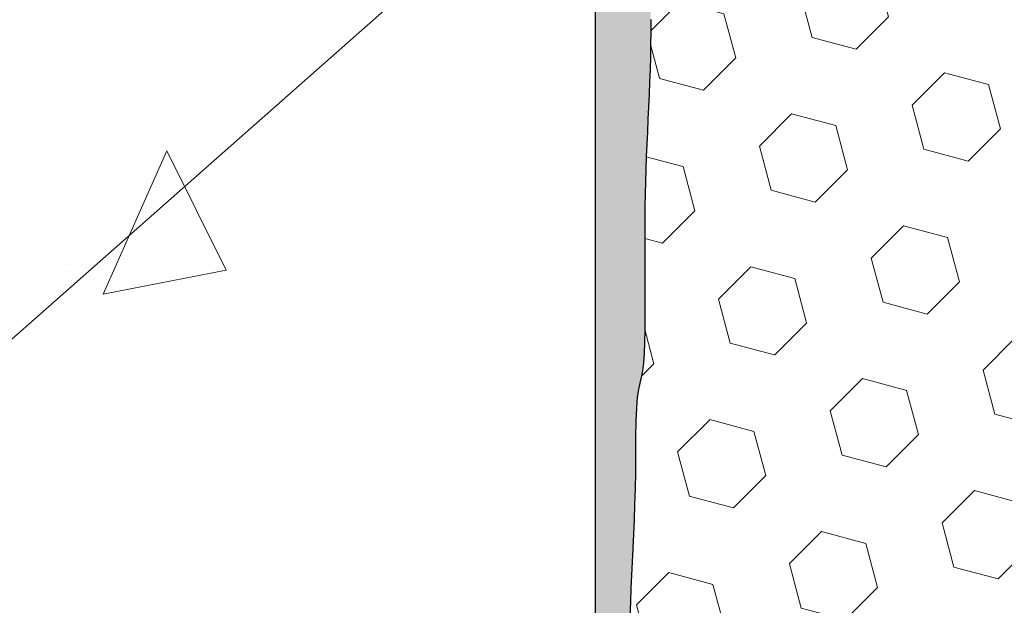
# Model space of a CAD drawing. Extents: x 109 to 2303, y 568 to 3799.
# Drawn here: x 131 to 132, y 1406 to 1407 of the extents above; entities that cross this region are included whole.
import ezdxf

# ---------------------------------------------------------------- set-up
doc = ezdxf.new("R2010")
doc.units = 0
doc.header["$LTSCALE"] = 5
doc.header["$MEASUREMENT"] = 0
doc.layers.get('DEFPOINTS').update_dxf_attribs({"linetype": 'CONTINUOUS'})
for name, color, linetype, lineweight in [('CONCRETE - H', 130, 'CONTINUOUS', 15), ('CONCRETE - L', 132, 'CONTINUOUS', 20), ('EPOXY ADHESIVE - H', 50, 'CONTINUOUS', 15), ('EPOXY ADHESIVE - L', 52, 'CONTINUOUS', 25), ('FOAM INSERT - H', 150, 'CONTINUOUS', 9), ('SILICONE BELLOWS - H', 20, 'CONTINUOUS', 15), ('TEXT - 4', 241, 'CONTINUOUS', 25)]:
    doc.layers.add(name, color=color, linetype=linetype, lineweight=lineweight)
doc.layers.add('DIMS', color=2, linetype='CONTINUOUS')
doc.styles.add('ROMANS', font='romans', dxfattribs={"width": 0.9})
doc.dimstyles.get("Standard").update_dxf_attribs({"dimtxt": 0.18, "dimasz": 0.18, "dimexe": 0.18, "dimexo": 0.0625, "dimgap": 0.09, "dimtad": 0, "dimtih": 1, "dimtoh": 1, "dimdec": 4, "dimzin": 0, "dimdsep": 46, "dimtxsty": 'Standard', "dimcen": 0.09, "dimadec": 0, "dimazin": 0, "dimtfac": 1, "dimtdec": 4, "dimtofl": 0, "dimtmove": 0, "dimatfit": 3, "dimfxl": 1, "dimtolj": 1, "dimtzin": 0, "dimarcsym": 0})

# ---------------------------------------------------------------- blocks, each defined once
blk = doc.blocks.new('*D11')
at = {"layer": 'DEFPOINTS', "color": 0, "transparency": 16777216}
for p in [(128.9439638034938, 1409.348018047792), (132.2137590386789, 1409.348018047792), (132.2072448613541, 1405.348050154132)]:
    blk.add_point(p, dxfattribs=at)
at = {"layer": 'DIMS', "transparency": 16777216}
for p, q in [((131.9537590386789, 1409.348018047792), (128.6839638034938, 1409.348018047792)), ((128.9439638034938, 1409.088018047793), (128.9439638034938, 1408.103784306311)), ((128.9439638034938, 1405.608050154132), (128.9439638034938, 1406.754260496582)), ((131.9472448613541, 1405.348050154132), (128.6839638034938, 1405.348050154132))]:
    blk.add_line(p, q, dxfattribs=at)
for points in [[(128.9006304701605, 1409.088018047793), (128.9872971368271, 1409.088018047793), (128.9439638034938, 1409.348018047792)], [(128.9006304701605, 1405.608050154132), (128.9872971368271, 1405.608050154132), (128.9439638034938, 1405.348050154132)]]:
    blk.add_solid(points, dxfattribs=at)
at = {"layer": 'DIMS', "transparency": 16777216, "insert": (128.9439638034935, 1407.429022401446), "char_height": 0.26, "attachment_point": 5, "rotation": 0.0009999999999999998, "style": 'ROMANS'}
blk.add_mtext('\\A1;4 IN\\P [101.6mm]', dxfattribs=at)

msp = doc.modelspace()

# ---------------------------------------------------------------- hatches: boundary and pattern name
at = {"layer": 'CONCRETE - H'}
h = msp.add_hatch(dxfattribs=at)
h.set_pattern_fill('AR-CONC', color=256, scale=0.2, angle=45, style=0)
h.set_pattern_definition([(95, (0, 0), (1.103103998344442, 0.9256141576239351), [0.15, -1.65]), (40.00000000000002, (0, 0), (-1.259984334781772, 0.8675362991960549), [0.12, -1.32]), (145.45144446, (0.09192533112315263, 0.07713451270892387), (-0.1568803286759199, 1.79315044266452), [0.127480384, -1.402284224]), (91.18419999999999, (-0.282842712474619, 0.2828427124746191), (1.743386775892656, 1.275227552429037), [0.225, -2.475]), (141.63563549, (-0.1375604796729257, 0.3891115816175609), (-0.05580013676875284, 2.69942333638179), [0.191220684, -2.10342752]), (36.18416399000001, (-0.282842712474619, 0.2828427124746191), (-0.05580013693123886, 2.699423334792193), [0.18, -1.980000002]), (66, (-0.07071067811865475, 0.3535533905932738), (1.413543144228605, 0.2747649529355399), [0.15, -1.65]), (11.00000000000004, (-0.07071067811865475, 0.3535533905932738), (-0.6814171861239082, 1.369616870797532), [0.12, -1.32]), (116.45144474, (0.04708458310091715, 0.3764504698333166), (0.7321259499943066, 1.644381811167456), [0.12748038, -1.402284224]), (82.50000000000001, (0, 0), (-0.4535863706126804, 0.4879796352250946), [0, -1.304, 0, -1.34, 0, -1.325]), (52.49999999999999, (0, 0), (-0.1857458844049201, 0.9298188998007269), [0, -0.764, 0, -1.274, 0, -0.505]), (12.5, (-0.3153696244092002, -0.3153696244092002), (0.7868363346384121, 0.7230415236297212), [0, -0.5, 0, -1.56, 0, -2.07]), (2.499999999999997, (-0.4567909806465097, -0.4567909806465097), (0.6831799663969323, 0.9663196137478978), [0, -0.65, 0, -1.036, 0, -1.47])])
edge = h.paths.add_edge_path()
edge.add_arc((131.5187590386865, 1405.418016096012), 0.3199999999999328, -90.00000000001211, 0, ccw=False)
edge.add_line((131.5187590386865, 1405.098016096012), (127.8712920576068, 1405.098016096012))
edge.add_line((127.8712920576068, 1405.098016096012), (127.8712920576068, 1409.598016096012))
edge.add_line((127.8712920576068, 1409.598016096012), (131.5187590386868, 1409.598016096012))
edge.add_arc((131.5187590386861, 1409.278016096011), 0.3200000000006185, 1.2221335055073723e-10, 89.9999999998912, ccw=False)
edge.add_line((131.8387590386868, 1409.278016096012), (131.8387590386865, 1405.418016096012))
h.paths.add_polyline_path([(130.1027780961964, 1407.037972133578), (127.8712920576068, 1407.037972133578), (127.8712920576068, 1407.849376448722), (130.1027780961964, 1407.849376448722)], flags=16)
at = {"layer": 'EPOXY ADHESIVE - H'}
h = msp.add_hatch(dxfattribs=at)
h.set_pattern_fill('AR-SAND', color=256, scale=0.04, style=0)
h.set_pattern_definition([(37.50000000000001, (35.12768575131707, 2.057697262031979), (-0.002519734324384326, 0.07707295076052635), [0, -0.0608, 0, -0.068, 0, -0.065]), (7.499999999999999, (35.12768575131707, 2.057697262031979), (0.07079106821070909, 0.1128858426091896), [0, -0.0328, 0, -0.05480000000000001, 0, -0.021]), (327.5, (35.07848575131707, 2.057697262031979), (0.1245656744700598, 0.0002263621414785977), [0, -0.02, 0, -0.07200000000000001, 0, -0.094]), (317.5, (35.07848575131707, 2.057697262031979), (0.1202450641828917, 0.03510702259736997), [0, -0.01, 0, -0.0472, 0, -0.05400000000000001])])
h.paths.add_polyline_path([(131.8916180666382, 1407.790322533542), (131.8917170214512, 1407.801505542193), (131.8917063210336, 1407.812686170645), (131.8915764693527, 1407.823863003909), (131.8913179703762, 1407.835034626995), (131.8909213280716, 1407.846199624914), (131.8903780390463, 1407.857356683362), (131.8897046603456, 1407.868507029956), (131.8889441145845, 1407.879654566619), (131.888140578255, 1407.890803322457), (131.8873382278491, 1407.901957326574), (131.8865811632261, 1407.913120595613), (131.8858995353519, 1407.92429487762), (131.8852934323183, 1407.935477031331), (131.8847590337276, 1407.946663279821), (131.884292519182, 1407.957849846164), (131.8838900682835, 1407.969032953432), (131.8835478606346, 1407.980208824701), (131.8832620758372, 1407.991373683043), (131.8830288934938, 1408.002523751534), (131.8828444932064, 1408.013655253246), (131.8827034184882, 1408.024823450474), (131.882588440527, 1408.036508416693), (131.8824771765588, 1408.049376208709), (131.88234722202, 1408.064093669979), (131.8821761723472, 1408.081327643959), (131.8819416831012, 1408.101744123732), (131.8816441153569, 1408.125687965437), (131.8813405706616, 1408.152701512591), (131.8810968685355, 1408.182203805478), (131.8809788284989, 1408.213613884386), (131.8810522700718, 1408.2463507896), (131.8813830127746, 1408.279833561406), (131.8820368761274, 1408.313481240092), (131.8830683863852, 1408.346779390547), (131.8840824799363, 1408.381861951449), (131.8840938739196, 1408.424339632882), (131.8820899926492, 1408.480423917782), (131.8774501256202, 1408.56750835857), (131.8700090386865, 1408.715983754018, -0.1368348068160306), (131.8387590386868, 1408.611254690082), (131.8387590386865, 1405.543054290664), (131.8699990950688, 1405.543226506772), (131.8700189822746, 1405.674295707337), (131.869954916329, 1405.806583966959), (131.8704620764877, 1405.833192299455), (131.8698894035926, 1405.849848154943), (131.870055690699, 1405.876680936607), (131.8702049944138, 1405.902652471866), (131.8703791873221, 1405.926755729548), (131.8706159248601, 1405.948118226583), (131.8709231382553, 1405.966815830528), (131.8712959807336, 1405.983332090968), (131.8717295560374, 1405.998152136267), (131.8722189679091, 1406.011761094786), (131.8727593200909, 1406.024644094889), (131.8733456609079, 1406.037285314078), (131.8739661613826, 1406.050050927955), (131.8745955423728, 1406.063076331967), (131.8752069662805, 1406.076470181311), (131.8757735955074, 1406.090341131183), (131.8762685924554, 1406.104797836777), (131.8766651195263, 1406.119948953292), (131.8769363394571, 1406.135903133536), (131.8770836247866, 1406.152568281526), (131.8772135568371, 1406.169103606318), (131.877457238888, 1406.1844938119), (131.8781749543062, 1406.203929917997), (131.8799646331525, 1406.215276509182), (131.8828999472523, 1406.228228587963), (131.8837439546903, 1406.232880631182), (131.8846188823592, 1406.2407327485), (131.8852514548743, 1406.249957687745), (131.8856811229116, 1406.260277143897), (131.885947337147, 1406.271412811939), (131.8860895482565, 1406.283086386852), (131.8861472069064, 1406.295019563725), (131.8861554351367, 1406.306982572015), (131.8861327121272, 1406.318932247887), (131.8860935177889, 1406.330870268976), (131.8860523320332, 1406.342798312912), (131.8860236347714, 1406.354718057329), (131.8860219059149, 1406.366631179859), (131.8860616253749, 1406.378539358136), (131.8861572730626, 1406.390444269793), (131.8863233288895, 1406.402347592461), (131.8865742727668, 1406.414251003774), (131.8869237701692, 1406.426156150554), (131.8873667766392, 1406.438063971841), (131.8878795500631, 1406.449974699351), (131.8884375363455, 1406.461888534085), (131.8890161813911, 1406.473805677043), (131.8895909311044, 1406.485726329227), (131.89013723139, 1406.497650691638), (131.8906305281528, 1406.509578965274), (131.891048072193, 1406.521511084716), (131.8913757448145, 1406.533445710587), (131.8916020040048, 1406.545381123163), (131.8917153082053, 1406.557315602653), (131.8917041158574, 1406.569247429269), (131.8915568854025, 1406.581174883219), (131.8912620752822, 1406.593096244714), (131.8908081439378, 1406.605009793963), (131.8901878037825, 1406.616914242663), (131.8894331823888, 1406.628812300458), (131.8885977615607, 1406.640708842987), (131.887735233782, 1406.652608767259), (131.8868992915363, 1406.664516970282), (131.8861387436314, 1406.676437554803), (131.885465710314, 1406.688368656681), (131.8848756321056, 1406.700305699046), (131.8843638656623, 1406.712244091391), (131.8839257676402, 1406.724179243208), (131.8835566946953, 1406.736106563988), (131.8832520034837, 1406.748021463224), (131.8830070506614, 1406.759919350408), (131.8828171928845, 1406.771795635031), (131.882674211559, 1406.783774741555), (131.882554836367, 1406.796524244617), (131.8824318366301, 1406.810854630745), (131.8822779816515, 1406.827576387142), (131.8820660407343, 1406.847500001012), (131.881774656892, 1406.871352884345), (131.8814452568465, 1406.898974463594), (131.8811573063606, 1406.929666157521), (131.8809908030382, 1406.962721862755), (131.8810257444835, 1406.997435475922), (131.8813421283005, 1407.033100893653), (131.8820199520934, 1407.069012012573), (131.880475261249, 1407.105811879705), (131.880255400157, 1407.124202042097), (131.879998051162, 1407.135470025074), (131.8790007937926, 1407.146293762275), (131.8774522925458, 1407.157126675452), (131.8756042964411, 1407.167981520906), (131.8724045650359, 1407.186361440259), (131.8707796167996, 1407.20080514441), (131.8701203442837, 1407.2118677819), (131.8699253124778, 1407.222987746522), (131.8700549265726, 1407.234155352705), (131.870369591759, 1407.245360914881), (131.8707297132277, 1407.256594747479), (131.8709956961696, 1407.26784716493), (131.8710287172006, 1407.279108482846), (131.8707777377797, 1407.290369151265), (131.8703593002826, 1407.301619876848), (131.8695942845306, 1407.320692690141), (131.8694532024004, 1407.335219751902), (131.869718895665, 1407.346338061462), (131.8704941123867, 1407.357400105846), (131.8719066990274, 1407.368397270249), (131.8739437941732, 1407.379333047749), (131.8764680083489, 1407.390221647034), (131.8793376533407, 1407.4010776467), (131.8824110409351, 1407.411915625344), (131.8855402888194, 1407.422750382784), (131.8885409146474, 1407.433598026023), (131.8912150411393, 1407.44447514047), (131.8933647709887, 1407.455398312245), (131.8947926510881, 1407.466384090122), (131.8954009450362, 1407.477440638495), (131.8953171851311, 1407.488557180718), (131.894699820756, 1407.499720340572), (131.8937073012939, 1407.510916741841), (131.8924980761279, 1407.522133008306), (131.8912305946412, 1407.533355763751), (131.890059237918, 1407.544571994262), (131.8890561094412, 1407.555776013173), (131.8882168592775, 1407.566968942395), (131.8875342360006, 1407.578152162232), (131.8870009881841, 1407.589327052987), (131.8866098644018, 1407.600494994964), (131.8863536132273, 1407.611657368468), (131.8862249832343, 1407.6228155538), (131.8862167229966, 1407.633970931266), (131.8863215810877, 1407.645124881167), (131.8865323060815, 1407.65627878381), (131.8868415829554, 1407.66743401353), (131.8872375112659, 1407.678591514507), (131.8877006012783, 1407.689751518967), (131.8882106506528, 1407.700914192287), (131.8887474570495, 1407.712079699845), (131.8892908181289, 1407.723248207017), (131.889820531551, 1407.734419879181), (131.8903163949763, 1407.745594881714), (131.8907582311395, 1407.756773376291), (131.8911291754499, 1407.767955035601), (131.8914189526269, 1407.779138559682)])
at = {"layer": 'FOAM INSERT - H'}
h = msp.add_hatch(dxfattribs=at)
h.set_pattern_fill('HEX', color=256, scale=0.35, angle=45, style=0)
h.set_pattern_definition([(45, (35.12768575131707, 2.057697262031979), (-0.05358258812338201, 0.05358258812338202), [0.04375, -0.0875]), (165, (35.12768575131707, 2.057697262031979), (-0.01961258845367618, -0.07319517657705817), [0.04375, -0.0875]), (105, (35.15862167299399, 2.088633183708891), (-0.0731951765770582, -0.01961258845367615), [0.04375, -0.0875])])
edge = h.paths.add_edge_path()
edge.add_arc((132.5075090386864, 1408.985510199938), 0.04999999999992944, 239.574207749512, 360)
edge.add_line((132.5575090386864, 1408.985510199938), (132.5575090386863, 1408.715983754016))
edge.add_line((132.5575090386863, 1408.715983754016), (132.5500679517526, 1408.567508358568))
edge.add_line((132.5500679517526, 1408.567508358568), (132.5454280847236, 1408.48042391778))
edge.add_line((132.5454280847236, 1408.48042391778), (132.5434242034532, 1408.42433963288))
edge.add_line((132.5434242034532, 1408.42433963288), (132.5434355974365, 1408.381861951447))
edge.add_line((132.5434355974365, 1408.381861951447), (132.5444496909876, 1408.346779390544))
edge.add_line((132.5444496909876, 1408.346779390544), (132.5454812012453, 1408.313481240089))
edge.add_line((132.5454812012453, 1408.313481240089), (132.5461350645982, 1408.279833561404))
edge.add_line((132.5461350645982, 1408.279833561404), (132.546465807301, 1408.246350789597))
edge.add_line((132.546465807301, 1408.246350789597), (132.546539248874, 1408.213613884383))
edge.add_line((132.5465392488739, 1408.213613884383), (132.5464212088373, 1408.182203805476))
edge.add_line((132.5464212088373, 1408.182203805476), (132.5461775067112, 1408.152701512588))
edge.add_line((132.5461775067112, 1408.152701512588), (132.5458739620159, 1408.125687965435))
edge.add_line((132.5458739620159, 1408.125687965435), (132.5455763942716, 1408.101744123729))
edge.add_line((132.5455763942716, 1408.101744123729), (132.5453419050256, 1408.081327643957))
edge.add_line((132.5453419050256, 1408.081327643957), (132.5451708553528, 1408.064093669977))
edge.add_line((132.5451708553528, 1408.064093669977), (132.545040900814, 1408.049376208707))
edge.add_line((132.545040900814, 1408.049376208707), (132.5449296368458, 1408.036508416691))
edge.add_line((132.5449296368458, 1408.036508416691), (132.5448146588846, 1408.024823450472))
edge.add_line((132.5448146588846, 1408.024823450472), (132.5446735841664, 1408.013655253244))
edge.add_line((132.5446735841664, 1408.013655253244), (132.544489183879, 1408.002523751531))
edge.add_line((132.544489183879, 1408.002523751531), (132.5442560015356, 1407.991373683041))
edge.add_line((132.5442560015356, 1407.991373683041), (132.5439702167382, 1407.980208824698))
edge.add_line((132.5439702167382, 1407.980208824698), (132.5436280090892, 1407.96903295343))
edge.add_line((132.5436280090892, 1407.96903295343), (132.5432255581908, 1407.957849846161))
edge.add_line((132.5432255581908, 1407.957849846161), (132.5427590436452, 1407.946663279819))
edge.add_line((132.5427590436452, 1407.946663279819), (132.5422246450544, 1407.935477031329))
edge.add_line((132.5422246450544, 1407.935477031329), (132.5416185420209, 1407.924294877618))
edge.add_line((132.5416185420209, 1407.924294877618), (132.5409369141467, 1407.91312059561))
edge.add_line((132.5409369141467, 1407.91312059561), (132.5401798495237, 1407.901957326572))
edge.add_line((132.5401798495237, 1407.901957326572), (132.5393774991178, 1407.890803322455))
edge.add_line((132.5393774991178, 1407.890803322455), (132.5385739627883, 1407.879654566617))
edge.add_line((132.5385739627883, 1407.879654566617), (132.5378134170272, 1407.868507029954))
edge.add_line((132.5378134170272, 1407.868507029954), (132.5371400383265, 1407.85735668336))
edge.add_line((132.5371400383265, 1407.85735668336), (132.5365967493012, 1407.846199624912))
edge.add_line((132.5365967493012, 1407.846199624912), (132.5362001069965, 1407.835034626993))
edge.add_line((132.5362001069965, 1407.835034626993), (132.53594160802, 1407.823863003907))
edge.add_line((132.53594160802, 1407.823863003907), (132.5358117563392, 1407.812686170643))
edge.add_line((132.5358117563392, 1407.812686170643), (132.5358010559216, 1407.80150554219))
edge.add_line((132.5358010559216, 1407.80150554219), (132.5359000107346, 1407.790322533539))
edge.add_line((132.5359000107346, 1407.790322533539), (132.5360991247459, 1407.779138559679))
edge.add_line((132.5360991247459, 1407.779138559679), (132.5363889019229, 1407.767955035599))
edge.add_line((132.5363889019229, 1407.767955035599), (132.5367598462333, 1407.756773376288))
edge.add_line((132.5367598462333, 1407.756773376288), (132.5372016823965, 1407.745594881712))
edge.add_line((132.5372016823964, 1407.745594881712), (132.5376975458217, 1407.734419879179))
edge.add_line((132.5376975458217, 1407.734419879179), (132.5382272592439, 1407.723248207015))
edge.add_line((132.5382272592439, 1407.723248207015), (132.5387706203232, 1407.712079699843))
edge.add_line((132.5387706203232, 1407.712079699843), (132.53930742672, 1407.700914192285))
edge.add_line((132.53930742672, 1407.700914192285), (132.5398174760945, 1407.689751518964))
edge.add_line((132.5398174760945, 1407.689751518964), (132.5402805661068, 1407.678591514504))
edge.add_line((132.5402805661068, 1407.678591514504), (132.5406764944174, 1407.667434013528))
edge.add_line((132.5406764944174, 1407.667434013528), (132.5409857712913, 1407.656278783807))
edge.add_line((132.5409857712913, 1407.656278783807), (132.5411964962851, 1407.645124881165))
edge.add_line((132.5411964962851, 1407.645124881165), (132.5413013543762, 1407.633970931263))
edge.add_line((132.5413013543762, 1407.633970931263), (132.5412930941384, 1407.622815553798))
edge.add_line((132.5412930941384, 1407.622815553798), (132.5411644641455, 1407.611657368466))
edge.add_line((132.5411644641455, 1407.611657368466), (132.540908212971, 1407.600494994962))
edge.add_line((132.540908212971, 1407.600494994962), (132.5405170891887, 1407.589327052985))
edge.add_line((132.5405170891887, 1407.589327052985), (132.5399838413722, 1407.57815216223))
edge.add_line((132.5399838413722, 1407.57815216223), (132.5393012180953, 1407.566968942393))
edge.add_line((132.5393012180953, 1407.566968942393), (132.5384619679315, 1407.55577601317))
edge.add_line((132.5384619679316, 1407.55577601317), (132.5374588394548, 1407.54457199426))
edge.add_line((132.5374588394548, 1407.54457199426), (132.5362874827316, 1407.533355763749))
edge.add_line((132.5362874827316, 1407.533355763749), (132.5350200012448, 1407.522133008304))
edge.add_line((132.5350200012448, 1407.522133008304), (132.5338107760789, 1407.510916741839))
edge.add_line((132.5338107760788, 1407.510916741839), (132.5328182566168, 1407.49972034057))
edge.add_line((132.5328182566168, 1407.49972034057), (132.5322008922417, 1407.488557180716))
edge.add_line((132.5322008922417, 1407.488557180716), (132.5321171323366, 1407.477440638493))
edge.add_line((132.5321171323366, 1407.477440638493), (132.5327254262847, 1407.46638409012))
edge.add_line((132.5327254262847, 1407.46638409012), (132.5341533063842, 1407.455398312242))
edge.add_line((132.5341533063842, 1407.455398312242), (132.5363030362335, 1407.444475140467))
edge.add_line((132.5363030362335, 1407.444475140467), (132.5389771627254, 1407.433598026021))
edge.add_line((132.5389771627254, 1407.433598026021), (132.5419777885533, 1407.422750382782))
edge.add_line((132.5419777885533, 1407.422750382782), (132.5451070364377, 1407.411915625341))
edge.add_line((132.5451070364377, 1407.411915625341), (132.5481804240321, 1407.401077646698))
edge.add_line((132.5481804240321, 1407.401077646698), (132.5510500690239, 1407.390221647031))
edge.add_line((132.5510500690239, 1407.390221647031), (132.5535742831995, 1407.379333047746))
edge.add_line((132.5535742831996, 1407.379333047746), (132.5556113783455, 1407.368397270247))
edge.add_line((132.5556113783454, 1407.368397270247), (132.5570239649861, 1407.357400105844))
edge.add_line((132.5570239649861, 1407.357400105844), (132.5577991817078, 1407.34633806146))
edge.add_line((132.5577991817078, 1407.34633806146), (132.5580648749724, 1407.3352197519))
edge.add_line((132.5580648749724, 1407.3352197519), (132.5579564410865, 1407.324054441632))
edge.add_line((132.5579564410865, 1407.324054441632), (132.5576092763569, 1407.312851395125))
edge.add_line((132.5576092763569, 1407.312851395125), (132.5571587770902, 1407.301619876846))
edge.add_line((132.5571587770902, 1407.301619876846), (132.5567403395931, 1407.290369151263))
edge.add_line((132.5567403395931, 1407.290369151263), (132.5564893601722, 1407.279108482843))
edge.add_line((132.5564893601722, 1407.279108482843), (132.5565223812032, 1407.267847164928))
edge.add_line((132.5565223812032, 1407.267847164928), (132.5567883641451, 1407.256594747477))
edge.add_line((132.5567883641451, 1407.256594747477), (132.5571484856138, 1407.245360914879))
edge.add_line((132.5571484856138, 1407.245360914879), (132.5574631508001, 1407.234155352703))
edge.add_line((132.5574631508002, 1407.234155352703), (132.557592764895, 1407.222987746519))
edge.add_line((132.557592764895, 1407.222987746519), (132.5573977330891, 1407.211867781898))
edge.add_line((132.5573977330891, 1407.211867781898), (132.5567384605732, 1407.200805144408))
edge.add_line((132.5567384605732, 1407.200805144408), (132.5555012616367, 1407.189808033844))
edge.add_line((132.5555012616367, 1407.189808033844), (132.5538095228747, 1407.178871054935))
edge.add_line((132.5538095228747, 1407.178871054935), (132.5519137809316, 1407.167981520904))
edge.add_line((132.5519137809317, 1407.167981520904), (132.550065784827, 1407.15712667545))
edge.add_line((132.550065784827, 1407.15712667545), (132.5485172835802, 1407.146293762273))
edge.add_line((132.5485172835802, 1407.146293762273), (132.5475200262107, 1407.135470025072))
edge.add_line((132.5475200262107, 1407.135470025072), (132.5472626772158, 1407.124202042094))
edge.add_line((132.5472626772158, 1407.124202042094), (132.5470428161238, 1407.105811879703))
edge.add_line((132.5470428161238, 1407.105811879703), (132.5454981252794, 1407.069012012571))
edge.add_line((132.5454981252794, 1407.069012012571), (132.5461759490722, 1407.03310089365))
edge.add_line((132.5461759490722, 1407.03310089365), (132.5464923328893, 1406.99743547592))
edge.add_line((132.5464923328893, 1406.99743547592), (132.5465272743346, 1406.962721862752))
edge.add_line((132.5465272743346, 1406.962721862752), (132.5463607710122, 1406.929666157519))
edge.add_line((132.5463607710122, 1406.929666157519), (132.5460728205263, 1406.898974463591))
edge.add_line((132.5460728205263, 1406.898974463591), (132.5457434204808, 1406.871352884343))
edge.add_line((132.5457434204808, 1406.871352884343), (132.5454520366384, 1406.847500001009))
edge.add_line((132.5454520366384, 1406.847500001009), (132.5452400957213, 1406.82757638714))
edge.add_line((132.5452400957213, 1406.82757638714), (132.5450862407427, 1406.810854630743))
edge.add_line((132.5450862407427, 1406.810854630743), (132.5449632410058, 1406.796524244615))
edge.add_line((132.5449632410058, 1406.796524244615), (132.5448438658137, 1406.783774741553))
edge.add_line((132.5448438658137, 1406.783774741553), (132.5447008844882, 1406.771795635029))
edge.add_line((132.5447008844882, 1406.771795635029), (132.5445110267114, 1406.759919350405))
edge.add_line((132.5445110267114, 1406.759919350405), (132.5442660738891, 1406.748021463222))
edge.add_line((132.5442660738891, 1406.748021463222), (132.5439613826775, 1406.736106563986))
edge.add_line((132.5439613826775, 1406.736106563986), (132.5435923097326, 1406.724179243206))
edge.add_line((132.5435923097326, 1406.724179243206), (132.5431542117105, 1406.712244091389))
edge.add_line((132.5431542117105, 1406.712244091389), (132.5426424452672, 1406.700305699044))
edge.add_line((132.5426424452672, 1406.700305699044), (132.5420523670588, 1406.688368656678))
edge.add_line((132.5420523670588, 1406.688368656678), (132.5413793337414, 1406.676437554801))
edge.add_line((132.5413793337414, 1406.676437554801), (132.5406187858365, 1406.66451697028))
edge.add_line((132.5406187858365, 1406.66451697028), (132.5397828435908, 1406.652608767257))
edge.add_line((132.5397828435908, 1406.652608767257), (132.538920315812, 1406.640708842985))
edge.add_line((132.538920315812, 1406.640708842985), (132.538084894984, 1406.628812300456))
edge.add_line((132.538084894984, 1406.628812300456), (132.5373302735903, 1406.616914242661))
edge.add_line((132.5373302735903, 1406.616914242661), (132.536709933435, 1406.60500979396))
edge.add_line((132.536709933435, 1406.60500979396), (132.5362560020906, 1406.593096244712))
edge.add_line((132.5362560020906, 1406.593096244712), (132.5359611919703, 1406.581174883217))
edge.add_line((132.5359611919703, 1406.581174883217), (132.5358139615154, 1406.569247429267))
edge.add_line((132.5358139615154, 1406.569247429267), (132.5358027691675, 1406.557315602651))
edge.add_line((132.5358027691675, 1406.557315602651), (132.535916073368, 1406.54538112316))
edge.add_line((132.535916073368, 1406.54538112316), (132.5361423325583, 1406.533445710585))
edge.add_line((132.5361423325583, 1406.533445710585), (132.5364700051798, 1406.521511084714))
edge.add_line((132.5364700051798, 1406.521511084714), (132.53688754922, 1406.509578965272))
edge.add_line((132.53688754922, 1406.509578965272), (132.5373808459827, 1406.497650691635))
edge.add_line((132.5373808459827, 1406.497650691635), (132.5379271462684, 1406.485726329225))
edge.add_line((132.5379271462684, 1406.485726329225), (132.5385018959817, 1406.473805677041))
edge.add_line((132.5385018959817, 1406.473805677041), (132.5390805410272, 1406.461888534083))
edge.add_line((132.5390805410273, 1406.461888534083), (132.5396385273096, 1406.449974699349))
edge.add_line((132.5396385273096, 1406.449974699349), (132.5401513007336, 1406.438063971839))
edge.add_line((132.5401513007336, 1406.438063971839), (132.5405943072036, 1406.426156150552))
edge.add_line((132.5405943072036, 1406.426156150552), (132.540943804606, 1406.414251003771))
edge.add_line((132.540943804606, 1406.414251003771), (132.5411947484833, 1406.402347592458))
edge.add_line((132.5411947484833, 1406.402347592458), (132.5413608043102, 1406.39044426979))
edge.add_line((132.5413608043102, 1406.39044426979), (132.5414564519979, 1406.378539358134))
edge.add_line((132.5414564519979, 1406.378539358134), (132.5414961714579, 1406.366631179857))
edge.add_line((132.5414961714579, 1406.366631179857), (132.5414944426014, 1406.354718057326))
edge.add_line((132.5414944426014, 1406.354718057326), (132.5414657453396, 1406.342798312909))
edge.add_line((132.5414657453396, 1406.342798312909), (132.5414245595839, 1406.330870268973))
edge.add_line((132.5414245595839, 1406.330870268973), (132.5413853652456, 1406.318932247885))
edge.add_line((132.5413853652456, 1406.318932247885), (132.541362642236, 1406.306982572012))
edge.add_line((132.541362642236, 1406.306982572012), (132.5413708704664, 1406.295019563722))
edge.add_line((132.5413708704664, 1406.295019563722), (132.5414285291163, 1406.28308638685))
edge.add_line((132.5414285291163, 1406.28308638685), (132.5415707402258, 1406.271412811937))
edge.add_line((132.5415707402258, 1406.271412811937), (132.5418369544612, 1406.260277143895))
edge.add_line((132.5418369544612, 1406.260277143895), (132.5422666224985, 1406.249957687743))
edge.add_line((132.5422666224985, 1406.249957687743), (132.5428991950136, 1406.240732748498))
edge.add_line((132.5428991950136, 1406.240732748498), (132.5437741226825, 1406.23288063118))
edge.add_line((132.5437741226825, 1406.23288063118), (132.5449172175572, 1406.226580062581))
edge.add_line((132.5449172175572, 1406.226580062581), (132.5462311881222, 1406.221110966607))
edge.add_line((132.5462311881223, 1406.221110966607), (132.5475534442203, 1406.21527650918))
edge.add_line((132.5475534442203, 1406.21527650918), (132.5487207962453, 1406.207875479534))
edge.add_line((132.5487207962453, 1406.207875479534), (132.549572303154, 1406.197723602258))
edge.add_line((132.549572303154, 1406.197723602258), (132.5500608384848, 1406.184493811898))
edge.add_line((132.5500608384848, 1406.184493811898), (132.5503045205357, 1406.169103606316))
edge.add_line((132.5503045205357, 1406.169103606316), (132.5504344525862, 1406.152568281524))
edge.add_line((132.5504344525862, 1406.152568281524), (132.5505817379156, 1406.135903133533))
edge.add_line((132.5505817379156, 1406.135903133533), (132.5508529578465, 1406.119948953289))
edge.add_line((132.5508529578465, 1406.119948953289), (132.5512494849173, 1406.104797836775))
edge.add_line((132.5512494849173, 1406.104797836775), (132.5517444818653, 1406.09034113118))
edge.add_line((132.5517444818653, 1406.09034113118), (132.5523111110923, 1406.076470181309))
edge.add_line((132.5523111110923, 1406.076470181309), (132.552922535, 1406.063076331965))
edge.add_line((132.552922535, 1406.063076331965), (132.5535519159902, 1406.050050927952))
edge.add_line((132.5535519159902, 1406.050050927952), (132.5541724164648, 1406.037285314075))
edge.add_line((132.5541724164648, 1406.037285314075), (132.5547587572819, 1406.024644094886))
edge.add_line((132.5547587572819, 1406.024644094886), (132.5552991094637, 1406.011761094784))
edge.add_line((132.5552991094637, 1406.011761094784), (132.5557885213354, 1405.998152136264))
edge.add_line((132.5557885213354, 1405.998152136264), (132.5562220966392, 1405.983332090966))
edge.add_line((132.5562220966392, 1405.983332090966), (132.5565949391175, 1405.966815830526))
edge.add_line((132.5565949391175, 1405.966815830526), (132.5569021525127, 1405.948118226581))
edge.add_line((132.5569021525127, 1405.948118226581), (132.5571388900507, 1405.926755729546))
edge.add_line((132.5571388900507, 1405.926755729546), (132.557313082959, 1405.902652471864))
edge.add_line((132.557313082959, 1405.902652471864), (132.5574623866738, 1405.876680936605))
edge.add_line((132.5574623866738, 1405.876680936605), (132.5576286737802, 1405.849848154941))
edge.add_line((132.5576286737802, 1405.849848154941), (132.5570560008851, 1405.833192299452))
edge.add_line((132.5570560008851, 1405.833192299452), (132.5575631610438, 1405.806583966957))
edge.add_line((132.5575631610438, 1405.806583966957), (132.5575090386708, 1405.71052589565))
edge.add_arc((132.5075090386709, 1405.710525895645), 0.04999999999993067, 6.253224948131791e-09, 120.4257922507127)
edge.add_arc((132.5296649777596, 1405.672800931016), 0.09374995535016967, 120.4257922506768, 175.8048724008457)
edge.add_line((132.4361662065005, 1405.679659057669), (132.431700285614, 1405.61877390104))
edge.add_arc((132.2894706537579, 1405.627208986188), 0.1424795383181919, 287.980464387019, 356.6059860506624, ccw=False)
edge.add_arc((132.2137590386221, 1406.008877201289), 0.530859153509774, 256.9693507590095, 283.0306498434218, ccw=False)
edge.add_arc((132.1380474235717, 1405.627208986667), 0.1424795383181727, 183.3940146011303, 252.019537875888, ccw=False)
edge.add_line((131.9958177918116, 1405.618773899901), (131.9913518708436, 1405.679659057647))
edge.add_arc((131.8978530995483, 1405.672800930992), 0.09374995538630795, 4.195127598787781, 59.57420772455453)
edge.add_arc((131.9200090386718, 1405.710525895642), 0.05000000000005193, 59.57420772462918, 180.0277477990945)
edge.add_line((131.8700090445352, 1405.710501681121), (131.8700189822746, 1405.674295707337))
edge.add_line((131.8700189822746, 1405.674295707337), (131.869954916329, 1405.806583966959))
edge.add_line((131.869954916329, 1405.806583966959), (131.8704620764877, 1405.833192299455))
edge.add_line((131.8704620764877, 1405.833192299455), (131.8698894035926, 1405.849848154943))
edge.add_line((131.8698894035926, 1405.849848154943), (131.870055690699, 1405.876680936607))
edge.add_line((131.870055690699, 1405.876680936607), (131.8702049944138, 1405.902652471866))
edge.add_line((131.8702049944138, 1405.902652471866), (131.8703791873221, 1405.926755729548))
edge.add_line((131.8703791873221, 1405.926755729548), (131.8706159248601, 1405.948118226583))
edge.add_line((131.8706159248601, 1405.948118226583), (131.8709231382553, 1405.966815830528))
edge.add_line((131.8709231382553, 1405.966815830528), (131.8712959807336, 1405.983332090968))
edge.add_line((131.8712959807336, 1405.983332090968), (131.8717295560374, 1405.998152136267))
edge.add_line((131.8717295560374, 1405.998152136267), (131.8722189679091, 1406.011761094786))
edge.add_line((131.8722189679091, 1406.011761094786), (131.8727593200909, 1406.024644094889))
edge.add_line((131.8727593200909, 1406.024644094889), (131.8733456609079, 1406.037285314078))
edge.add_line((131.8733456609079, 1406.037285314078), (131.8739661613826, 1406.050050927955))
edge.add_line((131.8739661613826, 1406.050050927955), (131.8745955423728, 1406.063076331967))
edge.add_line((131.8745955423728, 1406.063076331967), (131.8752069662805, 1406.076470181311))
edge.add_line((131.8752069662805, 1406.076470181311), (131.8757735955074, 1406.090341131183))
edge.add_line((131.8757735955074, 1406.090341131183), (131.8762685924554, 1406.104797836777))
edge.add_line((131.8762685924554, 1406.104797836777), (131.8766651195263, 1406.119948953292))
edge.add_line((131.8766651195263, 1406.119948953292), (131.8769363394571, 1406.135903133536))
edge.add_line((131.8769363394571, 1406.135903133536), (131.8770836247866, 1406.152568281526))
edge.add_line((131.8770836247866, 1406.152568281526), (131.8772135568371, 1406.169103606318))
edge.add_line((131.8772135568371, 1406.169103606318), (131.877457238888, 1406.1844938119))
edge.add_line((131.877457238888, 1406.1844938119), (131.8779457742188, 1406.19772360226))
edge.add_line((131.8779457742188, 1406.19772360226), (131.8787972811274, 1406.207875479536))
edge.add_line((131.8787972811274, 1406.207875479536), (131.8799646331525, 1406.215276509182))
edge.add_line((131.8799646331525, 1406.215276509182), (131.8812868892505, 1406.221110966609))
edge.add_line((131.8812868892505, 1406.221110966609), (131.8826008598156, 1406.226580062583))
edge.add_line((131.8826008598156, 1406.226580062583), (131.8837439546903, 1406.232880631182))
edge.add_line((131.8837439546903, 1406.232880631182), (131.8846188823592, 1406.2407327485))
edge.add_line((131.8846188823592, 1406.2407327485), (131.8852514548743, 1406.249957687745))
edge.add_line((131.8852514548743, 1406.249957687745), (131.8856811229116, 1406.260277143897))
edge.add_line((131.8856811229116, 1406.260277143897), (131.885947337147, 1406.271412811939))
edge.add_line((131.885947337147, 1406.271412811939), (131.8860895482565, 1406.283086386852))
edge.add_line((131.8860895482565, 1406.283086386852), (131.8861472069064, 1406.295019563725))
edge.add_line((131.8861472069064, 1406.295019563725), (131.8861554351368, 1406.306982572015))
edge.add_line((131.8861554351367, 1406.306982572015), (131.8861327121271, 1406.318932247887))
edge.add_line((131.8861327121272, 1406.318932247887), (131.8860935177889, 1406.330870268976))
edge.add_line((131.8860935177889, 1406.330870268976), (131.8860523320332, 1406.342798312912))
edge.add_line((131.8860523320332, 1406.342798312912), (131.8860236347714, 1406.354718057329))
edge.add_line((131.8860236347714, 1406.354718057329), (131.8860219059149, 1406.366631179859))
edge.add_line((131.8860219059149, 1406.366631179859), (131.8860616253749, 1406.378539358136))
edge.add_line((131.8860616253749, 1406.378539358136), (131.8861572730626, 1406.390444269793))
edge.add_line((131.8861572730626, 1406.390444269793), (131.8863233288895, 1406.402347592461))
edge.add_line((131.8863233288895, 1406.402347592461), (131.8865742727668, 1406.414251003774))
edge.add_line((131.8865742727668, 1406.414251003774), (131.8869237701692, 1406.426156150554))
edge.add_line((131.8869237701692, 1406.426156150554), (131.8873667766392, 1406.438063971841))
edge.add_line((131.8873667766392, 1406.438063971841), (131.8878795500631, 1406.449974699351))
edge.add_line((131.8878795500631, 1406.449974699351), (131.8884375363455, 1406.461888534085))
edge.add_line((131.8884375363455, 1406.461888534085), (131.889016181391, 1406.473805677043))
edge.add_line((131.8890161813911, 1406.473805677043), (131.8895909311044, 1406.485726329227))
edge.add_line((131.8895909311044, 1406.485726329227), (131.89013723139, 1406.497650691638))
edge.add_line((131.89013723139, 1406.497650691638), (131.8906305281528, 1406.509578965274))
edge.add_line((131.8906305281528, 1406.509578965274), (131.891048072193, 1406.521511084716))
edge.add_line((131.891048072193, 1406.521511084716), (131.8913757448145, 1406.533445710587))
edge.add_line((131.8913757448145, 1406.533445710587), (131.8916020040048, 1406.545381123163))
edge.add_line((131.8916020040048, 1406.545381123163), (131.8917153082053, 1406.557315602653))
edge.add_line((131.8917153082053, 1406.557315602653), (131.8917041158574, 1406.569247429269))
edge.add_line((131.8917041158574, 1406.569247429269), (131.8915568854025, 1406.581174883219))
edge.add_line((131.8915568854025, 1406.581174883219), (131.8912620752822, 1406.593096244714))
edge.add_line((131.8912620752822, 1406.593096244714), (131.8908081439378, 1406.605009793963))
edge.add_line((131.8908081439378, 1406.605009793963), (131.8901878037825, 1406.616914242663))
edge.add_line((131.8901878037825, 1406.616914242663), (131.8894331823888, 1406.628812300458))
edge.add_line((131.8894331823888, 1406.628812300458), (131.8885977615607, 1406.640708842987))
edge.add_line((131.8885977615607, 1406.640708842987), (131.887735233782, 1406.652608767259))
edge.add_line((131.887735233782, 1406.652608767259), (131.8868992915363, 1406.664516970282))
edge.add_line((131.8868992915363, 1406.664516970282), (131.8861387436314, 1406.676437554803))
edge.add_line((131.8861387436314, 1406.676437554803), (131.885465710314, 1406.688368656681))
edge.add_line((131.885465710314, 1406.688368656681), (131.8848756321056, 1406.700305699046))
edge.add_line((131.8848756321056, 1406.700305699046), (131.8843638656623, 1406.712244091391))
edge.add_line((131.8843638656623, 1406.712244091391), (131.8839257676402, 1406.724179243208))
edge.add_line((131.8839257676402, 1406.724179243208), (131.8835566946953, 1406.736106563988))
edge.add_line((131.8835566946953, 1406.736106563988), (131.8832520034837, 1406.748021463224))
edge.add_line((131.8832520034837, 1406.748021463224), (131.8830070506614, 1406.759919350408))
edge.add_line((131.8830070506614, 1406.759919350408), (131.8828171928845, 1406.771795635031))
edge.add_line((131.8828171928845, 1406.771795635031), (131.882674211559, 1406.783774741555))
edge.add_line((131.882674211559, 1406.783774741555), (131.882554836367, 1406.796524244617))
edge.add_line((131.882554836367, 1406.796524244617), (131.8824318366301, 1406.810854630745))
edge.add_line((131.8824318366301, 1406.810854630745), (131.8822779816515, 1406.827576387142))
edge.add_line((131.8822779816515, 1406.827576387142), (131.8820660407343, 1406.847500001012))
edge.add_line((131.8820660407343, 1406.847500001012), (131.881774656892, 1406.871352884345))
edge.add_line((131.881774656892, 1406.871352884345), (131.8814452568465, 1406.898974463594))
edge.add_line((131.8814452568465, 1406.898974463594), (131.8811573063606, 1406.929666157521))
edge.add_line((131.8811573063606, 1406.929666157521), (131.8809908030382, 1406.962721862755))
edge.add_line((131.8809908030382, 1406.962721862755), (131.8810257444835, 1406.997435475922))
edge.add_line((131.8810257444835, 1406.997435475922), (131.8813421283006, 1407.033100893653))
edge.add_line((131.8813421283005, 1407.033100893653), (131.8820199520934, 1407.069012012573))
edge.add_line((131.8820199520934, 1407.069012012573), (131.880475261249, 1407.105811879705))
edge.add_line((131.880475261249, 1407.105811879705), (131.880255400157, 1407.124202042097))
edge.add_line((131.880255400157, 1407.124202042097), (131.879998051162, 1407.135470025074))
edge.add_line((131.879998051162, 1407.135470025074), (131.8790007937926, 1407.146293762275))
edge.add_line((131.8790007937926, 1407.146293762275), (131.8774522925458, 1407.157126675452))
edge.add_line((131.8774522925458, 1407.157126675452), (131.8756042964411, 1407.167981520906))
edge.add_line((131.8756042964411, 1407.167981520906), (131.8737085544981, 1407.178871054937))
edge.add_line((131.8737085544981, 1407.178871054937), (131.8720168157361, 1407.189808033846))
edge.add_line((131.8720168157361, 1407.189808033846), (131.8707796167996, 1407.20080514441))
edge.add_line((131.8707796167996, 1407.20080514441), (131.8701203442837, 1407.2118677819))
edge.add_line((131.8701203442837, 1407.2118677819), (131.8699253124778, 1407.222987746522))
edge.add_line((131.8699253124778, 1407.222987746522), (131.8700549265726, 1407.234155352705))
edge.add_line((131.8700549265726, 1407.234155352705), (131.870369591759, 1407.245360914881))
edge.add_line((131.870369591759, 1407.245360914881), (131.8707297132277, 1407.256594747479))
edge.add_line((131.8707297132277, 1407.256594747479), (131.8709956961696, 1407.26784716493))
edge.add_line((131.8709956961696, 1407.26784716493), (131.8710287172005, 1407.279108482846))
edge.add_line((131.8710287172006, 1407.279108482846), (131.8707777377797, 1407.290369151265))
edge.add_line((131.8707777377797, 1407.290369151265), (131.8703593002826, 1407.301619876848))
edge.add_line((131.8703593002826, 1407.301619876848), (131.8699088010159, 1407.312851395127))
edge.add_line((131.8699088010159, 1407.312851395127), (131.8695616362863, 1407.324054441635))
edge.add_line((131.8695616362863, 1407.324054441635), (131.8694532024005, 1407.335219751902))
edge.add_line((131.8694532024004, 1407.335219751902), (131.869718895665, 1407.346338061462))
edge.add_line((131.869718895665, 1407.346338061462), (131.8704941123867, 1407.357400105846))
edge.add_line((131.8704941123867, 1407.357400105846), (131.8719066990273, 1407.368397270249))
edge.add_line((131.8719066990274, 1407.368397270249), (131.8739437941733, 1407.379333047749))
edge.add_line((131.8739437941732, 1407.379333047749), (131.8764680083489, 1407.390221647034))
edge.add_line((131.8764680083489, 1407.390221647034), (131.8793376533407, 1407.4010776467))
edge.add_line((131.8793376533407, 1407.4010776467), (131.8824110409351, 1407.411915625344))
edge.add_line((131.8824110409351, 1407.411915625344), (131.8855402888194, 1407.422750382784))
edge.add_line((131.8855402888194, 1407.422750382784), (131.8885409146474, 1407.433598026023))
edge.add_line((131.8885409146474, 1407.433598026023), (131.8912150411393, 1407.44447514047))
edge.add_line((131.8912150411393, 1407.44447514047), (131.8933647709887, 1407.455398312245))
edge.add_line((131.8933647709887, 1407.455398312245), (131.8947926510881, 1407.466384090122))
edge.add_line((131.8947926510881, 1407.466384090122), (131.8954009450362, 1407.477440638495))
edge.add_line((131.8954009450362, 1407.477440638495), (131.8953171851311, 1407.488557180718))
edge.add_line((131.8953171851311, 1407.488557180718), (131.894699820756, 1407.499720340572))
edge.add_line((131.894699820756, 1407.499720340572), (131.8937073012939, 1407.510916741841))
edge.add_line((131.8937073012939, 1407.510916741841), (131.892498076128, 1407.522133008306))
edge.add_line((131.8924980761279, 1407.522133008306), (131.8912305946412, 1407.533355763751))
edge.add_line((131.8912305946412, 1407.533355763751), (131.890059237918, 1407.544571994262))
edge.add_line((131.890059237918, 1407.544571994262), (131.8890561094412, 1407.555776013173))
edge.add_line((131.8890561094412, 1407.555776013173), (131.8882168592775, 1407.566968942395))
edge.add_line((131.8882168592775, 1407.566968942395), (131.8875342360006, 1407.578152162232))
edge.add_line((131.8875342360006, 1407.578152162232), (131.8870009881841, 1407.589327052987))
edge.add_line((131.8870009881841, 1407.589327052987), (131.8866098644018, 1407.600494994964))
edge.add_line((131.8866098644018, 1407.600494994964), (131.8863536132273, 1407.611657368468))
edge.add_line((131.8863536132273, 1407.611657368468), (131.8862249832343, 1407.6228155538))
edge.add_line((131.8862249832343, 1407.6228155538), (131.8862167229966, 1407.633970931266))
edge.add_line((131.8862167229966, 1407.633970931266), (131.8863215810877, 1407.645124881167))
edge.add_line((131.8863215810877, 1407.645124881167), (131.8865323060814, 1407.65627878381))
edge.add_line((131.8865323060815, 1407.65627878381), (131.8868415829554, 1407.66743401353))
edge.add_line((131.8868415829554, 1407.66743401353), (131.8872375112659, 1407.678591514507))
edge.add_line((131.8872375112659, 1407.678591514507), (131.8877006012783, 1407.689751518967))
edge.add_line((131.8877006012783, 1407.689751518967), (131.8882106506528, 1407.700914192287))
edge.add_line((131.8882106506528, 1407.700914192287), (131.8887474570495, 1407.712079699845))
edge.add_line((131.8887474570495, 1407.712079699845), (131.8892908181289, 1407.723248207017))
edge.add_line((131.8892908181289, 1407.723248207017), (131.8898205315511, 1407.734419879181))
edge.add_line((131.889820531551, 1407.734419879181), (131.8903163949763, 1407.745594881714))
edge.add_line((131.8903163949763, 1407.745594881714), (131.8907582311395, 1407.756773376291))
edge.add_line((131.8907582311395, 1407.756773376291), (131.8911291754498, 1407.767955035601))
edge.add_line((131.8911291754499, 1407.767955035601), (131.8914189526269, 1407.779138559682))
edge.add_line((131.8914189526269, 1407.779138559682), (131.8916180666382, 1407.790322533542))
edge.add_line((131.8916180666382, 1407.790322533542), (131.8917170214512, 1407.801505542193))
edge.add_line((131.8917170214512, 1407.801505542193), (131.8917063210336, 1407.812686170645))
edge.add_line((131.8917063210336, 1407.812686170645), (131.8915764693527, 1407.823863003909))
edge.add_line((131.8915764693527, 1407.823863003909), (131.8913179703762, 1407.835034626995))
edge.add_line((131.8913179703762, 1407.835034626995), (131.8909213280716, 1407.846199624914))
edge.add_line((131.8909213280716, 1407.846199624914), (131.8903780390463, 1407.857356683362))
edge.add_line((131.8903780390463, 1407.857356683362), (131.8897046603456, 1407.868507029956))
edge.add_line((131.8897046603456, 1407.868507029956), (131.8889441145845, 1407.879654566619))
edge.add_line((131.8889441145845, 1407.879654566619), (131.888140578255, 1407.890803322457))
edge.add_line((131.888140578255, 1407.890803322457), (131.8873382278491, 1407.901957326574))
edge.add_line((131.8873382278491, 1407.901957326574), (131.8865811632261, 1407.913120595613))
edge.add_line((131.8865811632261, 1407.913120595613), (131.8858995353519, 1407.92429487762))
edge.add_line((131.8858995353519, 1407.92429487762), (131.8852934323183, 1407.935477031331))
edge.add_line((131.8852934323183, 1407.935477031331), (131.8847590337276, 1407.946663279821))
edge.add_line((131.8847590337276, 1407.946663279821), (131.8842925191819, 1407.957849846164))
edge.add_line((131.884292519182, 1407.957849846164), (131.8838900682835, 1407.969032953432))
edge.add_line((131.8838900682835, 1407.969032953432), (131.8835478606346, 1407.980208824701))
edge.add_line((131.8835478606346, 1407.980208824701), (131.8832620758373, 1407.991373683043))
edge.add_line((131.8832620758372, 1407.991373683043), (131.8830288934938, 1408.002523751534))
edge.add_line((131.8830288934938, 1408.002523751534), (131.8828444932064, 1408.013655253246))
edge.add_line((131.8828444932064, 1408.013655253246), (131.8827034184882, 1408.024823450474))
edge.add_line((131.8827034184882, 1408.024823450474), (131.882588440527, 1408.036508416693))
edge.add_line((131.882588440527, 1408.036508416693), (131.8824771765588, 1408.049376208709))
edge.add_line((131.8824771765588, 1408.049376208709), (131.88234722202, 1408.064093669979))
edge.add_line((131.88234722202, 1408.064093669979), (131.8821761723472, 1408.081327643959))
edge.add_line((131.8821761723472, 1408.081327643959), (131.8819416831012, 1408.101744123732))
edge.add_line((131.8819416831012, 1408.101744123732), (131.8816441153569, 1408.125687965437))
edge.add_line((131.8816441153569, 1408.125687965437), (131.8813405706616, 1408.152701512591))
edge.add_line((131.8813405706616, 1408.152701512591), (131.8810968685355, 1408.182203805478))
edge.add_line((131.8810968685355, 1408.182203805478), (131.8809788284989, 1408.213613884386))
edge.add_line((131.8809788284989, 1408.213613884386), (131.8810522700718, 1408.2463507896))
edge.add_line((131.8810522700718, 1408.2463507896), (131.8813830127746, 1408.279833561406))
edge.add_line((131.8813830127746, 1408.279833561406), (131.8820368761275, 1408.313481240092))
edge.add_line((131.8820368761274, 1408.313481240092), (131.8830683863852, 1408.346779390547))
edge.add_line((131.8830683863852, 1408.346779390547), (131.8840824799363, 1408.381861951449))
edge.add_line((131.8840824799363, 1408.381861951449), (131.8840938739195, 1408.424339632882))
edge.add_line((131.8840938739196, 1408.424339632882), (131.8820899926492, 1408.480423917782))
edge.add_line((131.8820899926492, 1408.480423917782), (131.8774501256202, 1408.56750835857))
edge.add_line((131.8774501256202, 1408.56750835857), (131.8700090386865, 1408.715983754018))
edge.add_line((131.8700090386865, 1408.715983754018), (131.8700090386874, 1408.98551019994))
edge.add_arc((131.9200090386874, 1408.98551019994), 0.05000000000000654, 179.9999999997395, 300.4257922752164)
edge.add_arc((131.8978530995641, 1409.02323516459), 0.09374995538609227, 300.4257922752283, 355.8048724012021)
edge.add_line((131.9913518708591, 1409.016377037935), (131.9958177917448, 1409.077262194559))
edge.add_arc((132.1380474235739, 1409.068827108957), 0.1424795383180806, 107.98046241568, 176.6059858676518, ccw=False)
edge.add_arc((132.2137590384452, 1408.687158894229), 0.5308591535098413, 76.96935056651, 103.0306492975489, ccw=False)
edge.add_arc((132.2894706537863, 1409.068827108918), 0.1424795383181763, 3.394014583268927, 72.01953726415923, ccw=False)
edge.add_line((132.4317002855491, 1409.07726219564), (132.436166206516, 1409.016377037914))
edge.add_arc((132.5296649777753, 1409.023235164566), 0.0937499553502319, 184.1951275990131, 239.5742077494206)
at = {"layer": 'SILICONE BELLOWS - H', "lineweight": 18}
h = msp.add_hatch(dxfattribs=at)
h.set_pattern_fill('ANSI37', color=256, scale=0.2161182622716802, style=0)
h.set_pattern_definition([(45, (35.12768575131707, 2.057697262031979), (-0.01910233609881973, 0.01910233609881973), []), (135, (35.12768575131707, 2.057697262031979), (-0.01910233609881973, -0.01910233609881973), [])])
edge = h.paths.add_edge_path()
edge.add_line((131.8700090445352, 1405.710501681121), (131.869954916329, 1405.806583966959))
edge.add_line((131.869954916329, 1405.806583966959), (131.8700189822746, 1405.674295707337))
edge.add_line((131.8700189822746, 1405.674295707337), (131.8700090386717, 1405.570990040207))
edge.add_arc((132.0700090386714, 1405.570990040208), 0.1999999999996918, 180.0000000001303, 252.7866064200428)
edge.add_arc((132.2137590386787, 1406.008877201302), 0.6608591535098058, 252.116687152821, 287.8833129169589)
edge.add_arc((132.3575090386728, 1405.570990040211), 0.1999999999978164, 287.2133938138541, 360.0086935217864)
edge.add_line((132.5575090363684, 1405.571020386327), (132.5574990950678, 1405.674295705342))
edge.add_line((132.5574990950678, 1405.674295705342), (132.5575090386708, 1405.710525895644))
edge.add_arc((132.5075090386709, 1405.710525895645), 0.04999999999991354, 359.9999999992183, 480.4257922504178)
edge.add_arc((132.5296649777597, 1405.672800931016), 0.09374995535021216, 120.4257922504566, 175.8048724007084)
edge.add_line((132.4361662065004, 1405.679659057669), (132.431700285614, 1405.61877390104))
edge.add_arc((132.2894706537864, 1405.627208986666), 0.1424795383181032, 287.9804616113786, 356.6059858580348, ccw=False)
edge.add_arc((132.2137590389801, 1406.008877201233), 0.5308591535098262, 256.9693499664244, 283.0306490795861, ccw=False)
edge.add_arc((132.1380474236084, 1405.627208986048), 0.1424795383181845, 183.3940143520823, 252.0195349870086, ccw=False)
edge.add_line((131.9958177918116, 1405.618773899901), (131.9913518708436, 1405.679659057647))
edge.add_arc((131.8978530995486, 1405.672800930992), 0.09374995538608587, 4.195127598797944, 59.57420772478667)
edge.add_arc((131.9200090386718, 1405.710525895642), 0.05000000000002096, 59.57420772481171, 180.0277477990946)
edge = h.paths.add_edge_path()
edge.add_arc((131.9200090386874, 1408.98551019994), 0.05000000000000656, 180.0000000002605, 300.4257922753428)
edge.add_arc((131.8978530995641, 1409.02323516459), 0.09374995538609229, 300.4257922752957, 355.8048724010635)
edge.add_line((131.9913518708591, 1409.016377037935), (131.9958177917448, 1409.077262194559))
edge.add_arc((132.1380474235716, 1409.068827108919), 0.1424795383180807, 107.98046153084849, 176.6059858523555, ccw=False)
edge.add_arc((132.213759038339, 1408.687158894361), 0.5308591535098413, 76.9693510528258, 103.03064905416352, ccw=False)
edge.add_arc((132.2894706538051, 1409.068827108602), 0.1424795383181763, 3.394014710769227, 72.01953917291598, ccw=False)
edge.add_line((132.4317002855491, 1409.07726219564), (132.4361662065161, 1409.016377037914))
edge.add_arc((132.5296649777753, 1409.023235164566), 0.09374995535023191, 184.1951275991511, 239.5685422292597)
edge.add_arc((132.5075090386864, 1408.985510199472), 0.04999999999992943, 239.5635846341549, 360.0000005330874)
edge.add_line((132.5575090386864, 1408.985510199938), (132.5575090386862, 1409.125046055371))
edge.add_arc((132.3575090386884, 1409.125046055371), 0.1999999999978547, 1.302818808621086e-10, 72.78660623980093)
edge.add_arc((132.2137590386789, 1408.687158894283), 0.6608591535098427, 72.1166870979322, 107.8833129007177)
edge.add_arc((132.0700090386869, 1409.125046055375), 0.1999999999996125, 107.2133937608531, 180)
edge.add_line((131.8700090386873, 1409.125046055375), (131.8700090386874, 1408.98551019994))

# ---------------------------------------------------------------- linework, layer by layer
at = {"layer": 'CONCRETE - L'}
msp.add_line((131.8387590386868, 1409.361254690124), (131.8387590386865, 1405.418016096012), dxfattribs=at)
at = {"layer": 'EPOXY ADHESIVE - L'}
msp.add_lwpolyline([(131.8387590386865, 1405.543054290664), (131.8387590386868, 1408.611254690082, 0.1368348068160312)], format="xyb", dxfattribs=at)
msp.add_lwpolyline([(131.8917041158574, 1406.569247429269), (131.8917153082053, 1406.557315602653), (131.8916020040048, 1406.545381123163), (131.8913757448145, 1406.533445710587), (131.891048072193, 1406.521511084716), (131.8906305281528, 1406.509578965274), (131.89013723139, 1406.497650691638), (131.8895909311044, 1406.485726329227), (131.8890161813911, 1406.473805677043), (131.8884375363455, 1406.461888534085), (131.8878795500631, 1406.449974699351), (131.8873667766392, 1406.438063971841), (131.8869237701692, 1406.426156150554), (131.8865742727668, 1406.414251003774), (131.8863233288895, 1406.402347592461), (131.8861572730626, 1406.390444269793), (131.8860616253749, 1406.378539358136), (131.8860219059149, 1406.366631179859), (131.8860236347714, 1406.354718057329), (131.8860523320332, 1406.342798312912), (131.8860935177889, 1406.330870268976), (131.8861327121272, 1406.318932247887), (131.8861554351367, 1406.306982572015), (131.8861472069064, 1406.295019563725), (131.8860895482565, 1406.283086386852), (131.885947337147, 1406.271412811939), (131.8856811229116, 1406.260277143897), (131.8852514548743, 1406.249957687745), (131.8846188823592, 1406.2407327485), (131.8837439546903, 1406.232880631182), (131.8826008598156, 1406.226580062583), (131.8812868892505, 1406.221110966609), (131.8799646331525, 1406.215276509182), (131.8787972811274, 1406.207875479536), (131.8779457742188, 1406.19772360226), (131.877457238888, 1406.1844938119), (131.8772135568371, 1406.169103606318), (131.8770836247866, 1406.152568281526), (131.8769363394571, 1406.135903133536), (131.8766651195263, 1406.119948953292), (131.8762685924554, 1406.104797836777), (131.8757735955074, 1406.090341131183), (131.8752069662805, 1406.076470181311), (131.8745955423728, 1406.063076331967), (131.8739661613826, 1406.050050927955), (131.8733456609079, 1406.037285314078), (131.8727593200909, 1406.024644094889), (131.8722189679091, 1406.011761094786), (131.8717295560374, 1405.998152136267)], dxfattribs=at)

# ---------------------------------------------------------------- dimensions: what is measured, and where the dimension line sits
at = {"layer": 'DIMS'}
dim = msp.add_linear_dim(base=(128.9439638034938, 1409.348018047792), p1=(132.2072448613541, 1405.348050154132), p2=(132.2137590386789, 1409.348018047792), angle=90, text='<>\\P[]', dimstyle='Standard', override={"dimtxt": 0.26, "dimasz": 0.26, "dimexe": 0.26, "dimexo": 0.26, "dimgap": 0.26, "dimtih": 0, "dimtoh": 0, "dimdec": 4, "dimlunit": 5, "dimpost": ' IN', "dimtxsty": 'ROMANS', "dimdle": 0.05, "dimclrd": 256, "dimclre": 256, "dimclrt": 256, "dimtfac": 0.45, "dimtdec": 2, "dimfrac": 2, "dimlwd": 65535, "dimlwe": 65535}, dxfattribs=at)
dim.commit()
dim.dimension.update_dxf_attribs({"geometry": '*D11', "text_midpoint": (128.9439638034935, 1407.429022401446), "dimtype": 160, "text_rotation": 0.001})

# ---------------------------------------------------------------- leaders
at = {"layer": 'TEXT - 4'}
msp.add_leader([(132.4030615245314, 1407.254893035495), (128.7543760639746, 1404.034994877843), (127.8320274286806, 1404.034550306793)], dimstyle='Standard', override={"dimtxt": 0.6, "dimasz": 0.26, "dimexe": 0.5, "dimexo": 1, "dimtih": 0, "dimtoh": 0, "dimdec": 2, "dimtxsty": 'ROMANS', "dimdle": 0.05, "dimtfac": 0.3, "dimtdec": 2}, dxfattribs=at)

doc.saveas('drawing.dxf')
